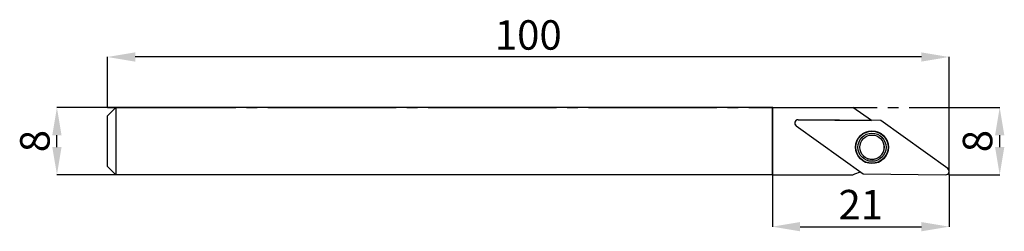
# Model space of a CAD drawing. Units: millimetres. Extents: x -10 to 107, y -15 to 10.
import ezdxf

# ---------------------------------------------------------------- set-up
doc = ezdxf.new("R2010")
doc.units = ezdxf.units.MM
doc.header["$PDSIZE"] = -1
doc.linetypes.add('SLD-Durchgehend', pattern=[0])
doc.linetypes.add('SLD-Punktstrich', pattern=[19.05, 15.24, -1.27, 1.27, -1.27])
doc.layers.add('1', color=4, linetype='Continuous')
doc.layers.add('2', color=7, linetype='SLD-Durchgehend')
doc.styles.add('SLDTEXTSTYLE0', font='TXT', dxfattribs={"width": 0.75})
doc.dimstyles.new('SLDDIMSTYLE0', dxfattribs={"dimtxt": 3.5, "dimasz": 3.302, "dimexe": 0, "dimexo": 0.0625, "dimgap": 0.875, "dimtad": 1, "dimrnd": 1e-09, "dimzin": 12, "dimdsep": 46, "dimtxsty": 'SLDTEXTSTYLE0', "dimsah": 1, "dimcen": 0.09, "dimadec": 0, "dimazin": 3, "dimtfac": 1, "dimtofl": 0, "dimtmove": 0, "dimatfit": 3, "dimfxl": 1, "dimfrac": 2, "dimtolj": 1, "dimtzin": 12, "dimarcsym": 0})
doc.dimstyles.new('SLDDIMSTYLE1', dxfattribs={"dimtxt": 3.5, "dimasz": 3.302, "dimexe": 0, "dimexo": 0.0625, "dimgap": 0.875, "dimtad": 1, "dimrnd": 1e-09, "dimzin": 12, "dimdsep": 46, "dimtxsty": 'SLDTEXTSTYLE0', "dimsah": 1, "dimcen": 0.09, "dimadec": 0, "dimazin": 3, "dimtfac": 1, "dimtmove": 0, "dimatfit": 0, "dimfxl": 1, "dimfrac": 2, "dimtolj": 1, "dimtzin": 12, "dimarcsym": 0})

# ---------------------------------------------------------------- blocks, each defined once
blk = doc.blocks.new('_D')
at = {"layer": '2', "color": 0, "linetype": 'SLD-Durchgehend', "lineweight": -2}
for p, q in [((0, 0.06), (0, 6)), ((96.7, 6), (3.3, 6)), ((100, -7.94), (100, 6))]:
    blk.add_line(p, q, dxfattribs=at)
at = {"layer": '2', "color": 0}
for points in [[(3.3, 6.55), (3.3, 5.45), (0, 6)], [(96.7, 5.45), (96.7, 6.55), (100, 6)]]:
    blk.add_solid(points, dxfattribs=at)
at = {"layer": 'Defpoints', "color": 0}
for p in [(0, 6), (0, 0), (100, -8)]:
    blk.add_point(p, dxfattribs=at)
at = {"layer": '2', "color": 0, "lineweight": 15, "insert": (50, 10.37), "char_height": 3.5, "attachment_point": 2, "style": 'SLDTEXTSTYLE0'}
blk.add_mtext('\\A1;100', dxfattribs=at)
blk = doc.blocks.new('_D_1')
at = {"layer": '2', "color": 0, "linetype": 'SLD-Durchgehend', "lineweight": -2}
for p, q in [((0.94, 0), (-6, 0)), ((-6, -4.7), (-6, -3.3)), ((0.94, -8), (-6, -8))]:
    blk.add_line(p, q, dxfattribs=at)
at = {"layer": '2', "color": 0}
for points in [[(-5.45, -3.3), (-6.55, -3.3), (-6, 0)], [(-6.55, -4.7), (-5.45, -4.7), (-6, -8)]]:
    blk.add_solid(points, dxfattribs=at)
at = {"layer": 'Defpoints', "color": 0}
for p in [(-6, 0), (1, 0), (1, -8)]:
    blk.add_point(p, dxfattribs=at)
at = {"layer": '2', "color": 0, "lineweight": 15, "insert": (-10.37, -4), "char_height": 3.5, "attachment_point": 2, "rotation": 90, "style": 'SLDTEXTSTYLE0'}
blk.add_mtext('\\A1;8', dxfattribs=at)
blk = doc.blocks.new('_D_2')
at = {"layer": '2', "color": 0, "linetype": 'SLD-Durchgehend', "lineweight": -2}
for p, q in [((100.07, 0), (106.01, 0)), ((106.01, -4.7), (106.01, -3.3)), ((100.07, -8), (106.01, -8))]:
    blk.add_line(p, q, dxfattribs=at)
at = {"layer": '2', "color": 0}
for points in [[(106.56, -3.3), (105.46, -3.3), (106.01, 0)], [(105.46, -4.7), (106.56, -4.7), (106.01, -8)]]:
    blk.add_solid(points, dxfattribs=at)
at = {"layer": 'Defpoints', "color": 0}
for p in [(100, 0), (106.01, 0), (100, -8)]:
    blk.add_point(p, dxfattribs=at)
at = {"layer": '2', "color": 0, "lineweight": 15, "insert": (101.63, -4), "char_height": 3.5, "attachment_point": 2, "rotation": 90, "style": 'SLDTEXTSTYLE0'}
blk.add_mtext('\\A1;8', dxfattribs=at)
blk = doc.blocks.new('_D_3')
at = {"layer": '2', "color": 0, "linetype": 'SLD-Durchgehend', "lineweight": -2}
for p, q in [((79, -0.06), (79, -14.17)), ((100, -8.06), (100, -14.17)), ((82.3, -14.17), (96.7, -14.17))]:
    blk.add_line(p, q, dxfattribs=at)
at = {"layer": '2', "color": 0}
for points in [[(82.3, -13.62), (82.3, -14.72), (79, -14.17)], [(96.7, -14.72), (96.7, -13.62), (100, -14.17)]]:
    blk.add_solid(points, dxfattribs=at)
at = {"layer": 'Defpoints', "color": 0}
for p in [(79, 0), (100, -8), (100, -14.17)]:
    blk.add_point(p, dxfattribs=at)
at = {"layer": '2', "color": 0, "lineweight": 15, "insert": (89.5, -9.8), "char_height": 3.5, "attachment_point": 2, "style": 'SLDTEXTSTYLE0'}
blk.add_mtext('\\A1;21', dxfattribs=at)

msp = doc.modelspace()

# ---------------------------------------------------------------- linework, layer by layer
at = {"color": 7, "linetype": 'SLD-Punktstrich'}
msp.add_line((0.003, -0.002), (100.003, -0.002), dxfattribs=at)
at = {"layer": '1', "color": 4, "true_color": 0x00ffff}
for p, q in [((1.003, -0.002), (0.003, -1.002)), ((0.003, -7.002), (0.003, -1.002)), ((1.003, -0.002), (1.003, -8.002)), ((79.003, -0.002), (1.003, -0.002)), ((79.003, -8.002), (79.003, -0.002)), ((79.003, -0.002), (88.578, -0.002)), ((90.79, -1.551), (88.578, -0.002)), ((81.833, -2.181), (89.801, -7.891)), ((91.872, -1.563), (82.071, -1.456)), ((82.071, -1.456), (90.79, -1.551)), ((90.79, -1.551), (90.79, -1.551)), ((99.84, -7.273), (91.872, -1.563)), ((1.003, -8.002), (0.003, -7.002)), ((79.003, -8.002), (1.003, -8.002)), ((79.003, -8.002), (88.579, -8.002)), ((89.801, -7.891), (99.603, -7.998))]:
    msp.add_line(p, q, dxfattribs=at)
for centre, radius in [((90.837, -4.727), 1.95), ((90.837, -4.727), 1.911), ((90.836, -4.727), 1.672), ((90.836, -4.726), 1.45)]:
    msp.add_circle(centre, radius, dxfattribs=at)
for centre, radius, start, end in [((82.066, -1.856), 0.4, 89.37501, 234.37501), ((82.066, -1.856), 0.4, 89.37501, 225), ((90.836, -4.726), 1.45, 324.37501, 45), ((90.836, -4.726), 1.45, 225, 324.37501), ((99.607, -7.598), 0.4, 269.37501, 54.37501)]:
    msp.add_arc(centre, radius, start, end, dxfattribs=at)
msp.add_open_spline([(88.579, -8.002), (88.864, -7.84), (89.167, -7.729), (89.488, -7.667)], degree=3, dxfattribs=at)
for p in [(79.003, -0.002), (100.003, -0.002), (100.003, -8.002)]:
    msp.add_point(p, dxfattribs=at)

# ---------------------------------------------------------------- dimensions: what is measured, and where the dimension line sits
at = {"layer": '2', "color": 7, "linetype": 'SLD-Durchgehend', "lineweight": 15}
for base, p1, p2, picture, middle in [((0.003, 5.998), (100.003, -8.002), (0.003, -0.002), '_D', (50.003, 5.998)), ((100.003, -14.171), (79.003, -0.002), (100.003, -8.002), '_D_3', (89.503, -14.171))]:
    dim = msp.add_linear_dim(base=base, p1=p1, p2=p2, dimstyle='SLDDIMSTYLE0', dxfattribs=at)
    dim.commit()
    dim.dimension.update_dxf_attribs({"geometry": picture, "text_midpoint": middle, "dimtype": 160})
for base, p1, p2, picture, middle in [((-5.997, -0.002), (1.003, -8.002), (1.003, -0.002), '_D_1', (-5.997, -4.002)), ((106.007, -0.002), (100.003, -8.002), (100.003, -0.002), '_D_2', (106.007, -4.002))]:
    dim = msp.add_linear_dim(base=base, p1=p1, p2=p2, angle=90, dimstyle='SLDDIMSTYLE1', dxfattribs=at)
    dim.commit()
    dim.dimension.update_dxf_attribs({"geometry": picture, "text_midpoint": middle, "dimtype": 160})

doc.saveas('drawing.dxf')
